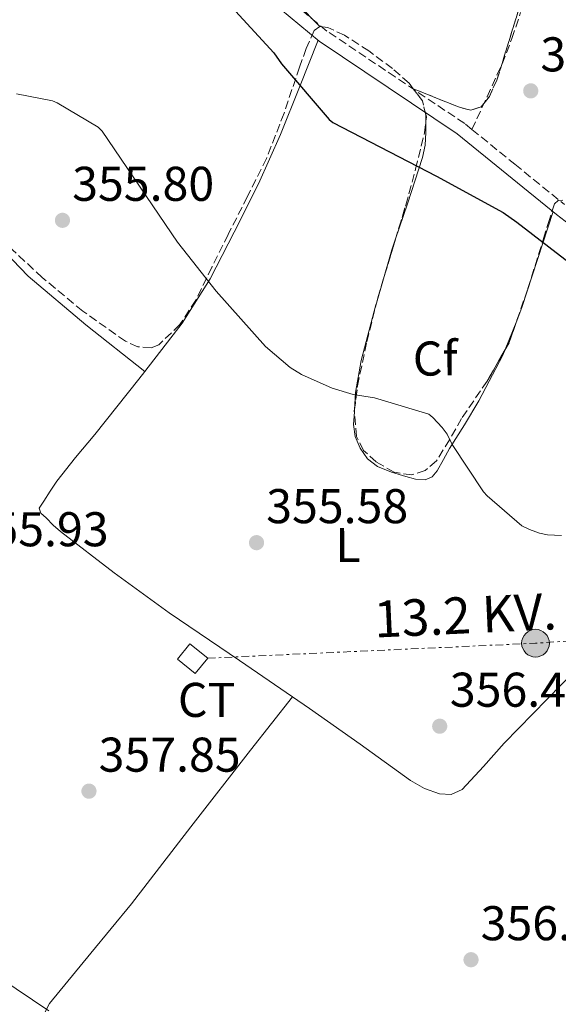
# Model space of a CAD drawing. Units: metres. Extents: x 594399 to 597863, y 4685118 to 4687477.
# Drawn here: x 597600 to 597710, y 4686154 to 4686356 of the extents above; entities that cross this region are included whole.
import ezdxf
from ezdxf.enums import TextEntityAlignment as Align

# ---------------------------------------------------------------- set-up
doc = ezdxf.new("R2010")
doc.units = ezdxf.units.M
doc.header["$MEASUREMENT"] = 0
doc.linetypes.add('DGN Style 3', pattern=[2.435890702152634, 1.739921930109024, -0.6959687720436097])
doc.linetypes.add('DGN Style 7', pattern=[3.4798438602180486, 1.565929737098122, -0.6959687720436097, 0.5219765790327072, -0.6959687720436097])
for name, color, linetype, lineweight in [('Balsa-alberca', 142, 'Continuous', 0), ('Camino', 7, 'DGN Style 3', 0), ('Construcción sin especificar', 1, 'Continuous', 0), ('Cota de punto acotado terreno', 7, 'Continuous', 0), ('Curva de nivel directora', 30, 'Continuous', 30), ('Curva de nivel intermedia', 30, 'Continuous', 0), ('destino de construcciones', 7, 'Continuous', 0), ('Etiqueta de uso rústico', 92, 'Continuous', 0), ('Etiqueta de zona arbolada', 92, 'Continuous', 0), ('Linea de separación interior de zonas arboladas', 92, 'DGN Style 3', 0), ('Línea de cambio de uso (parcela vista)', 92, 'Continuous', 0), ('Línea eléctrica', 6, 'DGN Style 7', 0), ('Margen derecho', 7, 'Continuous', 0), ('Poste tendido eléctrico', 7, 'Continuous', 0), ('Punto acotado terreno (símbolo)', 7, 'Continuous', 0), ('Senda', 7, 'DGN Style 3', 0), ('Tensión línea eléctrica', 7, 'Continuous', 0), ('Transformador', 7, 'Continuous', 0), ('Zona arbolada', 92, 'DGN Style 3', 0)]:
    doc.layers.add(name, color=color, linetype=linetype, lineweight=lineweight)
doc.styles.add('Style-Arial', font='arial.ttf')

# ---------------------------------------------------------------- blocks, each defined once
blk = doc.blocks.new('5PATER')
at = {"layer": 'Balsa-alberca', "linetype": 'Continuous', "lineweight": 0}
h = blk.add_hatch(color=51, dxfattribs=at)
edge = h.paths.add_edge_path()
edge.add_ellipse((0, 0), major_axis=(-0.1095731443231308, -0.1110710700762829), ratio=0.9994222409660317, start_angle=0, end_angle=360)
blk = doc.blocks.new('5PELE')
at = {"layer": 'Construcción sin especificar', "linetype": 'Continuous', "lineweight": 0}
h = blk.add_hatch(color=9, dxfattribs=at)
edge = h.paths.add_edge_path()
edge.add_arc((-2.000000476837158e-05, 0), 0.2850000000000001, 0, 360)
at = {"layer": 'Construcción sin especificar', "color": 252, "linetype": 'Continuous', "lineweight": 0}
blk.add_circle((-2.000000476837158e-05, 0), 0.2850000000000001, dxfattribs=at)

msp = doc.modelspace()

# ---------------------------------------------------------------- linework, layer by layer
at = {"layer": 'Camino', "color": 7, "linetype": 'DGN Style 3', "lineweight": 0}
for points in [[(597692.5199999984, 4686333.340000002, 349.2700000000041), (597691.0299999998, 4686334.550000001, 349.25), (597676.7899999995, 4686344.120000003, 349.1900000000024), (597662.7500000002, 4686353.550000002, 349.1900000000024), (597652.8999999977, 4686361.680000002, 349.5800000000019)], [(597692.5199999984, 4686333.340000002, 349.2700000000041), (597701.3299999973, 4686326.2, 349.3500000000059), (597711.5100000007, 4686317.920000004, 349.4400000000024)]]:
    msp.add_polyline3d(points, dxfattribs=at)
at = {"layer": 'Curva de nivel directora', "color": 30, "linetype": 'Continuous', "lineweight": 30, "elevation": 350, "flags": 128}
msp.add_lwpolyline([(597640.8399999988, 4686361.140000001), (597651.8499999993, 4686349.11), (597653.4499999996, 4686346.810000001), (597663.2399999998, 4686335.380000002), (597663.9799999996, 4686334.74), (597685.2299999995, 4686323.730000002), (597698.949999999, 4686316.28), (597701.7099999995, 4686314.290000001), (597714.889999998, 4686304.150000002)], dxfattribs=at)
at = {"layer": 'Curva de nivel intermedia', "color": 30, "linetype": 'Continuous', "lineweight": 0, "flags": 128}
for points, elevation in [([(597598.9900000017, 4686340.689999999), (597606.4400000017, 4686339.249999999), (597607.4000000005, 4686338.84), (597615.7900000013, 4686333.779999999), (597616.5900000016, 4686332.98), (597632.0600000012, 4686310.16), (597640.0099999995, 4686300.150000001), (597650.1500000005, 4686288.79), (597655.1799999997, 4686284.470000002), (597657.5500000012, 4686283.000000001), (597663.8200000009, 4686280.180000001), (597668.1700000005, 4686278.899999999), (597672.4900000012, 4686278.230000001), (597683.6600000004, 4686274.84), (597684.520000001, 4686274.17), (597686.4400000009, 4686272.150000001), (597687.400000002, 4686270.74), (597688.4300000002, 4686268.659999999), (597694.9200000013, 4686258.9), (597695.6600000011, 4686258.069999999), (597702.7900000013, 4686251.960000001), (597704.3300000012, 4686251.16), (597706.41, 4686250.420000001), (597708.0400000017, 4686250.069999999), (597710.8899999993, 4686249.909999998)], 355.0000000000001), ([(597451.9800000016, 4686271.13), (597452.9400000006, 4686270.58), (597467.6300000001, 4686262.970000001), (597481.5799999998, 4686255.060000001), (597482.8899999997, 4686253.82), (597493.8300000009, 4686243.38), (597505.6700000007, 4686233.109999999), (597517.610000001, 4686223.539999999), (597529.130000001, 4686213.779999999), (597541.4200000003, 4686203.289999999), (597560.2300000014, 4686188.600000001), (597577.9600000009, 4686172.09), (597578.760000001, 4686171.640000001), (597579.5000000009, 4686171.099999999), (597592.1699999999, 4686161.369999998), (597605.6700000004, 4686152.34)], 359.9999999999999)]:
    msp.add_lwpolyline(points, dxfattribs=dict(at, elevation=elevation))
at = {"layer": 'Linea de separación interior de zonas arboladas', "color": 92, "linetype": 'DGN Style 3', "lineweight": 0}
msp.add_polyline3d([(597640.04, 4686376.100000001, 349.25), (597661.2599999999, 4686354.49, 349.0500000000029)], dxfattribs=at)
at = {"layer": 'Línea de cambio de uso (parcela vista)', "color": 92, "linetype": 'Continuous', "lineweight": 0, "extrusion": (0, 0.08833630379277811, 0.9960907074319237), "elevation": 414321.5225034729, "flags": 128}
msp.add_lwpolyline([(-597683.0800000003, -4667985.194649582), (-597683.0800000003, -4667985.649728619)], dxfattribs=at)
at = {"layer": 'Línea de cambio de uso (parcela vista)', "color": 92, "linetype": 'Continuous', "lineweight": 0, "extrusion": (0, 0.08829475887793757, 0.996094390886068), "elevation": 414126.8303471808, "flags": 128}
msp.add_lwpolyline([(-597683.0800000001, -4668001.328301271), (-597683.0800000001, -4668002.471064458)], dxfattribs=at)
at = {"layer": 'Línea de cambio de uso (parcela vista)', "color": 92, "linetype": 'Continuous', "lineweight": 0, "extrusion": (0.1706392362322336, 0.1947053161662225, 0.965904804271462), "elevation": 1014765.920708969, "flags": 128}
msp.add_lwpolyline([(2639329.559950781, -3784556.373200504), (2639320.351407574, -3784555.224134157), (2639311.120424879, -3784554.40446761), (2639295.682465632, -3784554.686079409), (2639280.214018207, -3784555.524215826)], dxfattribs=at)
at = {"layer": 'Línea de cambio de uso (parcela vista)', "color": 92, "linetype": 'Continuous', "lineweight": 0, "extrusion": (0.02779008479300278, 0.08767088872355779, 0.9957617819828292), "elevation": 427812.9512724372, "flags": 128}
msp.add_lwpolyline([(846299.2055429656, -4628109.350215008), (846299.3774700825, -4628116.1448249), (846299.3329028742, -4628118.51190215)], dxfattribs=at)
at = {"layer": 'Línea de cambio de uso (parcela vista)', "color": 92, "linetype": 'Continuous', "lineweight": 0, "extrusion": (0.02554997717374076, 0.08833353967271354, 0.9957632170527844), "elevation": 429579.4797724608, "flags": 128}
msp.add_lwpolyline([(727971.8878536286, -4648022.960969133), (727971.8878536286, -4648027.627411428)], dxfattribs=at)
at = {"layer": 'Línea de cambio de uso (parcela vista)', "color": 92, "linetype": 'Continuous', "lineweight": 0, "extrusion": (0.03654566200085942, 0.09117719713495495, 0.9951638725916112), "elevation": 449476.2578146822, "flags": 128}
msp.add_lwpolyline([(1188726.075243782, -4550109.99589824), (1188726.075243782, -4550103.554803584)], dxfattribs=at)
at = {"layer": 'Línea de cambio de uso (parcela vista)', "color": 92, "linetype": 'Continuous', "lineweight": 0, "extrusion": (0.01620814460554942, -0.01279590656899171, 0.9997867576756172), "elevation": -49923.56423195931, "flags": 128}
msp.add_lwpolyline([(4048498.142134423, 2434251.602963531), (4048498.142134423, 2434251.598121011)], dxfattribs=at)
at = {"layer": 'Línea de cambio de uso (parcela vista)', "color": 92, "linetype": 'Continuous', "lineweight": 0, "extrusion": (0.004258921899710646, 0.0738855511645786, 0.9972576331687609), "elevation": 349147.8814479444, "flags": 128}
msp.add_lwpolyline([(-326998.6065821497, -4699952.340610411), (-326998.6065821497, -4699952.725702894)], dxfattribs=at)
at = {"layer": 'Línea de cambio de uso (parcela vista)', "color": 92, "linetype": 'Continuous', "lineweight": 0, "extrusion": (0.01926002226821347, 0.025342120469599, 0.9994932858565546), "elevation": 130625.832717189, "flags": 128}
msp.add_lwpolyline([(2359721.622875869, -4090534.360850613), (2359721.622875869, -4090534.363992269)], dxfattribs=at)
at = {"layer": 'Línea de cambio de uso (parcela vista)', "color": 92, "linetype": 'Continuous', "lineweight": 0}
for points in [[(597660.9199999999, 4686351.689999999, 349.1999999999971), (597657.0899999999, 4686342.01, 350.2799999999988), (597653.25, 4686332.33, 351.3600000000006), (597648.7199999997, 4686322.189999999, 352.3500000000058), (597643.7199999997, 4686312.230000001, 353.2200000000012), (597638.7699999996, 4686302.66, 354.1199999999953), (597633.0300000003, 4686293.539999999, 355.0099999999948), (597625.3962000003, 4686283.623000001, 355.3632999999973)], [(597676.8547, 4686310.883400001, 351.9122999999963), (597679.29, 4686318.09, 351.2100000000065), (597682.3700000001, 4686327.59, 350.2799999999988), (597682.9000000004, 4686330.130000001, 349.9199999999983), (597683.0800000001, 4686332.710000001, 349.570000000007), (597683.0800000001, 4686334.730000001, 349.3999999999942), (597683.0800000001, 4686335.168400001, 349.3610999999946)], [(597709.1799999997, 4686316.460000001, 349.4400000000023), (597705.9800000006, 4686306.600000001, 350.2700000000041), (597702.79, 4686296.74, 351.1100000000006), (597701.7191000005, 4686294.068299999, 351.394100000005)], [(597668.4029999999, 4686275.739800001, 355.3669999999984), (597668.6100000005, 4686279.33, 355.1000000000058), (597669.7599999999, 4686285.859999999, 354.3099999999977), (597672.8200000003, 4686297.310000001, 353.2200000000012), (597672.9283999996, 4686297.684800001, 353.1839999999939)], [(597699.3343000002, 4686288.1185, 352.0268000000069), (597698.8700000001, 4686286.960000001, 352.1499999999942), (597693.9600000001, 4686277.609999999, 353.3500000000058), (597690.9699999997, 4686272.689999999, 354.0599999999977), (597687.9400000004, 4686267.82, 354.7599999999948), (597686.6699999999, 4686265.52, 354.8000000000029), (597685.3799999999, 4686263.210000001, 354.820000000007), (597684.3300000001, 4686261.99, 354.9499999999971), (597682.9500000002, 4686261.350000001, 355.0800000000018), (597680.9299999997, 4686261.5, 355.2400000000052), (597678.9199999999, 4686262.060000001, 355.3999999999942), (597676, 4686262.92, 355.5500000000029), (597673.1600000003, 4686264.100000001, 355.5899999999965), (597671.0999999996, 4686265.689999999, 355.5899999999965), (597669.5700000003, 4686267.880000001, 355.5899999999965), (597668.5599999996, 4686270.289999999, 355.5899999999965), (597668.2300000006, 4686272.74, 355.5899999999965), (597668.3809000002, 4686275.3564, 355.3954999999987)], [(597625.3962000003, 4686283.623000001, 355.3632999999973), (597624.1699999999, 4686282.029999999, 355.4199999999983), (597615.1100000005, 4686270.699999999, 355.1999999999971), (597611.1500000004, 4686265.939999999, 355.1699999999983), (597607.2999999998, 4686261.100000001, 355.1399999999995), (597605.9299999997, 4686259.060000001, 355.1300000000047), (597604.6100000005, 4686257, 355.1399999999995), (597603.6500000004, 4686255.59, 355.1999999999971), (597604.0199999996, 4686254.560000001, 355.2299999999959), (597605.1200000001, 4686253.539999999, 355.2700000000041), (597606.5599999996, 4686252.08, 355.3699999999953), (597608.0700000003, 4686250.789999999, 355.4600000000065), (597619.0899999999, 4686242.27, 355.7299999999959), (597630.3399999999, 4686234.09, 355.9700000000012), (597644.7699999996, 4686224.25, 356.2599999999948), (597655.6880999999, 4686216.827500001, 356.4793999999966)], [(597655.6880999999, 4686216.827500001, 356.4793999999966), (597659.2000000002, 4686214.439999999, 356.5500000000029), (597669.5599999996, 4686207.050000001, 356.7700000000041), (597679.9400000004, 4686199.59, 356.929999999993), (597682.7999999998, 4686198.01, 356.9199999999983), (597685.8300000001, 4686196.9, 356.8699999999953), (597688.2699999996, 4686196.730000001, 356.8399999999965), (597690.5, 4686197.74, 356.8000000000029), (597694.9199999999, 4686202.5, 356.6499999999942), (597699.1399999997, 4686207.27, 356.4799999999959), (597707.9600000001, 4686216.32, 356.320000000007), (597716.7999999998, 4686225.380000001, 356.2299999999959), (597718.0800000001, 4686226.810000001, 356.2299999999959), (597719.2400000002, 4686228.33, 356.2299999999959)], [(597662.2699999996, 4686101.930000001, 360.6399999999995), (597652, 4686111.180000001, 360.7400000000052), (597641.7300000006, 4686120.42, 360.8399999999965), (597628.0499999998, 4686131.859999999, 360.4799999999959), (597614.0800000001, 4686142.949999999, 360.070000000007), (597609.7300000006, 4686146.5, 360.1000000000058), (597605.3799999999, 4686150.060000001, 360.1300000000047), (597604.6799999997, 4686151.66, 360.1300000000047), (597605.8300000001, 4686153.83, 360), (597614.2999999998, 4686164.15, 359.179999999993), (597622.6600000003, 4686174.310000001, 358.3999999999942), (597634.8200000003, 4686190.119999999, 357.75), (597647.04, 4686205.859999999, 357.1199999999953), (597651.3700000001, 4686211.350000001, 356.8000000000029), (597655.6880999999, 4686216.827500001, 356.4801000000007)]]:
    msp.add_polyline3d(points, dxfattribs=at)
at = {"layer": 'Línea eléctrica', "color": 6, "linetype": 'DGN Style 7', "lineweight": 0, "extrusion": (-0.04182705661761153, 0.9542053450950517, 0.2962138699094634), "elevation": 4446728.789014243, "flags": 128}
msp.add_lwpolyline([(-802285.9060966165, -1378700.241639527), (-802353.2664227235, -1378700.681374094), (-802432.7193807125, -1378706.596851009)], dxfattribs=at)
at = {"layer": 'Margen derecho', "color": 7, "linetype": 'Continuous', "lineweight": 0}
msp.add_polyline3d([(597715.2399999967, 4686311.750000002, 349.3500000000059), (597709.8900000004, 4686315.88, 349.4400000000024), (597699.6900000012, 4686324.180000001, 349.3500000000059), (597689.4800000008, 4686332.460000001, 349.25), (597675.3299999976, 4686341.960000004, 349.1900000000024), (597661.1900000002, 4686351.460000002, 349.1900000000024), (597651.2500000002, 4686359.670000002, 349.5800000000019)], dxfattribs=at)
at = {"layer": 'Senda', "color": 7, "linetype": 'DGN Style 3', "lineweight": 0}
msp.add_polyline3d([(597692.5199999984, 4686333.340000002, 349.2700000000041), (597695.6200000008, 4686340.070000002, 348.3300000000017), (597698.7199999989, 4686346.79, 347.3899999999995), (597700.7300000006, 4686352.030000002, 346.5399999999936), (597702.4999999985, 4686357.350000001, 345.600000000006)], dxfattribs=at)
at = {"layer": 'Transformador', "color": 7, "linetype": 'Continuous', "lineweight": 0}
msp.add_polyline3d([(597638.2800000003, 4686224.74, 356.3099999999977), (597635.7199999997, 4686221.58, 356.4900000000052), (597632.0700000003, 4686224.550000001, 356.3899999999995), (597634.6200000001, 4686227.720000001, 356.2200000000012)], close=True, dxfattribs=at)
at = {"layer": 'Zona arbolada', "color": 92, "linetype": 'DGN Style 3', "lineweight": 0, "extrusion": (0.2778997190598698, 0.2179690502012148, 0.9355539745524177), "elevation": 1187898.867040835, "flags": 128}
msp.add_lwpolyline([(3318542.068928507, -3145655.414049983), (3318544.833665971, -3145656.726681159), (3318547.931244589, -3145656.783308906)], dxfattribs=at)
at = {"layer": 'Zona arbolada', "color": 92, "linetype": 'DGN Style 3', "lineweight": 0, "extrusion": (0.09552016721159655, 0.1789304096230409, 0.9792138715153087), "elevation": 895960.7391944338, "flags": 128}
msp.add_lwpolyline([(1679707.512808523, -4323748.318528411), (1679707.801497051, -4323749.065950682), (1679708.048874992, -4323749.344015433)], dxfattribs=at)
at = {"layer": 'Zona arbolada', "color": 92, "linetype": 'DGN Style 3', "lineweight": 0, "extrusion": (0.4614270466784701, -0.04412524735900873, 0.8860801561591882), "elevation": 69311.5186589667, "flags": 128}
msp.add_lwpolyline([(4721915.358396878, -131733.3889182449), (4721921.617346921, -131734.8000396697), (4721924.304483791, -131735.4110006658)], dxfattribs=at)
at = {"layer": 'Zona arbolada', "color": 92, "linetype": 'DGN Style 3', "lineweight": 0, "extrusion": (0.005110836611623763, 0.1049041034353254, 0.9944692093934131), "elevation": 495017.9028042868, "flags": 128}
msp.add_lwpolyline([(-368923.0143373563, -4683743.388592631), (-368923.2247665382, -4683744.451161086), (-368924.0866978792, -4683747.934976473)], dxfattribs=at)
at = {"layer": 'Zona arbolada', "color": 92, "linetype": 'DGN Style 3', "lineweight": 0, "extrusion": (-0.0676700769172111, 0.1440547527850571, 0.98725325468699), "elevation": 634983.8204813438, "flags": 128}
msp.add_lwpolyline([(-2533493.168558239, -3936598.46517571), (-2533489.792160857, -3936594.970517378), (-2533488.480330214, -3936594.037477531)], dxfattribs=at)
at = {"layer": 'Zona arbolada', "color": 92, "linetype": 'DGN Style 3', "lineweight": 0, "extrusion": (0.1607495738906896, 0.02136131070516147, 0.9867640391192413), "elevation": 196530.5097791615, "flags": 128}
msp.add_lwpolyline([(4566709.421437606, -1193702.288948186), (4566709.545396381, -1193702.294498169), (4566709.798585456, -1193702.362331291)], dxfattribs=at)
at = {"layer": 'Zona arbolada', "color": 92, "linetype": 'DGN Style 3', "lineweight": 0}
for points in [[(597640.04, 4686376.100000001, 349.25), (597661.2599999999, 4686354.49, 349.0500000000029), (597660.1299999999, 4686353.699999999, 349.1900000000023), (597658.5099999999, 4686349.970000001, 349.6000000000058), (597657.1200000001, 4686346.15, 350.0200000000041), (597653.9400000004, 4686336.699999999, 350.9900000000052), (597650.3399999999, 4686327.4, 351.9400000000023), (597646.4500000002, 4686319.560000001, 352.7100000000065), (597642.4699999997, 4686311.779999999, 353.4100000000035), (597639.1399999997, 4686305.039999999, 353.929999999993), (597635.8099999996, 4686298.279999999, 354.3699999999953), (597632.5800000001, 4686293.26, 354.6900000000023), (597628.2599999999, 4686289.130000001, 354.8800000000047), (597626.6699999999, 4686288.480000001, 354.8999999999942), (597623.9299999997, 4686288.689999999, 354.929999999993), (597621.4100000003, 4686289.83, 354.9499999999971), (597612.6200000001, 4686296.029999999, 355.0099999999948), (597604.3200000003, 4686302.949999999, 355.070000000007), (597595.7400000002, 4686310.859999999, 355.1499999999942)], [(597702.3099999996, 4686358.57, 345.4900000000052), (597698.7199999997, 4686346.92, 348.0299999999988), (597697.6200000001, 4686343.470000001, 348.4499999999971), (597696.0899999999, 4686340.130000001, 348.7299999999959), (597694.4400000004, 4686338.02, 348.8000000000029), (597692.2599999999, 4686337.289999999, 348.8099999999977), (597689.9600000001, 4686337.890000001, 348.8000000000029), (597685.2100000001, 4686339.800000001, 348.7299999999959), (597680.4699999997, 4686341.710000001, 348.6499999999942), (597679.5999999996, 4686342.859999999, 348.6399999999995), (597676.2000000002, 4686345.83, 348.6699999999983), (597671.3600000005, 4686349.480000001, 348.7200000000012), (597666.3399999999, 4686352.680000001, 348.8000000000029), (597662.9299999997, 4686354.300000001, 348.929999999993), (597661.2599999999, 4686354.49, 349.0500000000029), (597640.04, 4686376.100000001, 349.25)], [(597661.2599999999, 4686354.49, 349.0500000000029), (597660.1299999999, 4686353.699999999, 349.1900000000023), (597658.5099999999, 4686349.970000001, 349.6000000000058), (597657.1200000001, 4686346.15, 350.0200000000041), (597653.9400000004, 4686336.699999999, 350.9900000000052), (597650.3399999999, 4686327.4, 351.9400000000023), (597646.4500000002, 4686319.560000001, 352.7100000000065), (597642.4699999997, 4686311.779999999, 353.4100000000035), (597639.1399999997, 4686305.039999999, 353.929999999993), (597635.8099999996, 4686298.279999999, 354.3699999999953), (597632.5800000001, 4686293.26, 354.6900000000023), (597628.2599999999, 4686289.130000001, 354.8800000000047), (597626.6699999999, 4686288.480000001, 354.8999999999942), (597623.9299999997, 4686288.689999999, 354.929999999993), (597621.4100000003, 4686289.83, 354.9499999999971), (597612.6200000001, 4686296.029999999, 355.0099999999948), (597604.3200000003, 4686302.949999999, 355.070000000007), (597595.7400000002, 4686310.859999999, 355.1499999999942), (597588, 4686319.460000001, 355.070000000007), (597581.0899999999, 4686329.84, 354.4900000000052), (597574.3700000001, 4686340.33, 353.7299999999959), (597569.5599999996, 4686347.5, 353.3099999999977), (597564.2000000002, 4686354.34, 352.9600000000065), (597558.5999999996, 4686358.930000001, 352.8500000000058)], [(597711.1900000004, 4686318.810000001, 349.5200000000041), (597710.2100000001, 4686318.74, 349.570000000007), (597709.4699999997, 4686318.050000001, 349.6300000000047), (597708.4299999997, 4686314.859999999, 349.7799999999988), (597707.4299999997, 4686311.65, 349.9499999999971), (597703.9299999997, 4686300.41, 351.1199999999953), (597700.1299999999, 4686289.51, 352.4499999999971), (597695.6299999999, 4686281.640000001, 353.2899999999936), (597690.4000000004, 4686273.960000001, 354.1100000000006), (597687.9000000004, 4686269.609999999, 354.9499999999971), (597685.2199999997, 4686265.25, 355.6499999999942), (597682.9199999999, 4686263.289999999, 355.5500000000029), (597680.1600000003, 4686262.369999999, 355.3899999999995), (597676.5199999996, 4686262.92, 355.3999999999942), (597672.8700000001, 4686265.060000001, 355.3899999999995), (597670.29, 4686267.42, 355.3699999999953), (597668.8300000001, 4686270.25, 355.3300000000018), (597668.3700000001, 4686275.480000001, 355.2899999999936), (597669.0300000003, 4686280.680000001, 355.070000000007), (597670.9400000004, 4686289.74, 354.2400000000052), (597673.1900000004, 4686298.730000001, 353.2799999999988), (597676.0599999996, 4686308.26, 352.2599999999948), (597678.9500000002, 4686317.800000001, 351.2299999999959), (597680.9600000001, 4686325.210000001, 350.5200000000041), (597682.79, 4686332.65, 349.8300000000018), (597683.1699999999, 4686335.949999999, 349.1900000000023), (597682.3399999999, 4686339.24, 348.6699999999983), (597680.4699999997, 4686341.710000001, 348.6499999999942), (597685.2100000001, 4686339.800000001, 348.7299999999959), (597689.9600000001, 4686337.890000001, 348.8000000000029), (597692.2599999999, 4686337.289999999, 348.8099999999977), (597694.4400000004, 4686338.02, 348.8000000000029), (597696.0899999999, 4686340.130000001, 348.7299999999959), (597697.6200000001, 4686343.470000001, 348.4499999999971), (597698.7199999997, 4686346.92, 348.0299999999988), (597702.3099999996, 4686358.57, 345.4900000000052)], [(597680.4699999997, 4686341.710000001, 348.6499999999942), (597685.2100000001, 4686339.800000001, 348.7299999999959), (597689.9600000001, 4686337.890000001, 348.8000000000029), (597692.2599999999, 4686337.289999999, 348.8099999999977), (597694.4400000004, 4686338.02, 348.8000000000029), (597696.0899999999, 4686340.130000001, 348.7299999999959), (597697.6200000001, 4686343.470000001, 348.4499999999971), (597698.7199999997, 4686346.92, 348.0299999999988), (597702.3099999996, 4686358.57, 345.4900000000052)], [(597680.4699999997, 4686341.710000001, 348.6499999999942), (597679.5999999996, 4686342.859999999, 348.6399999999995), (597676.2000000002, 4686345.83, 348.6699999999983), (597671.3600000005, 4686349.480000001, 348.7200000000012), (597666.3399999999, 4686352.680000001, 348.8000000000029), (597662.9299999997, 4686354.300000001, 348.929999999993), (597661.2599999999, 4686354.49, 349.0500000000029)], [(597676.8547, 4686310.883400001, 351.976800000004), (597678.9500000002, 4686317.800000001, 351.2299999999959), (597680.9600000001, 4686325.210000001, 350.5200000000041), (597682.79, 4686332.65, 349.8300000000018), (597683.0800000001, 4686335.168400001, 349.3415999999997)], [(597711.1900000004, 4686318.810000001, 349.5200000000041), (597710.2100000001, 4686318.74, 349.570000000007), (597709.4699999997, 4686318.050000001, 349.6300000000047), (597708.4299999997, 4686314.859999999, 349.7799999999988), (597707.4299999997, 4686311.65, 349.9499999999971), (597703.9299999997, 4686300.41, 351.1199999999953), (597701.7191000005, 4686294.068299999, 351.8938000000053)], [(597668.4029999999, 4686275.739800001, 355.278999999995), (597669.0300000003, 4686280.680000001, 355.070000000007), (597670.9400000004, 4686289.74, 354.2400000000052), (597672.9283999996, 4686297.684800001, 353.3916000000027)], [(597699.3343000002, 4686288.1185, 352.5984999999928), (597695.6299999999, 4686281.640000001, 353.2899999999936), (597690.4000000004, 4686273.960000001, 354.1100000000006), (597687.9000000004, 4686269.609999999, 354.9499999999971), (597685.2199999997, 4686265.25, 355.6499999999942), (597682.9199999999, 4686263.289999999, 355.5500000000029), (597680.1600000003, 4686262.369999999, 355.3899999999995), (597676.5199999996, 4686262.92, 355.3999999999942), (597672.8700000001, 4686265.060000001, 355.3899999999995), (597670.29, 4686267.42, 355.3699999999953), (597668.8300000001, 4686270.25, 355.3300000000018), (597668.3809000002, 4686275.3564, 355.2909000000073)]]:
    msp.add_polyline3d(points, dxfattribs=at)

# ---------------------------------------------------------------- block references
at = {"layer": 'Poste tendido eléctrico', "color": 7, "linetype": 'Continuous', "lineweight": 0, "xscale": 10, "yscale": 10, "zscale": 10}
msp.add_blockref('5PELE', (597705.5700000002, 4686227.82, 355.8899999999995), dxfattribs=at)
at = {"layer": 'Punto acotado terreno (símbolo)', "color": 7, "linetype": 'Continuous', "lineweight": 0, "xscale": 10, "yscale": 10, "zscale": 10}
for p in [(597704.5899999985, 4686341.27, 347.9400000000028), (597608.4600000001, 4686314.680000001, 355.8000000000029), (597648.2999999998, 4686248.469999999, 355.5800000000027), (597685.8999999978, 4686210.770000001, 356.4100000000039), (597613.8999999982, 4686197.430000001, 357.8500000000058), (597692.3299999984, 4686162.810000001, 356.8899999999999)]:
    msp.add_blockref('5PATER', p, dxfattribs=at)

# ---------------------------------------------------------------- texts
at = {"layer": 'Cota de punto acotado terreno', "color": 7, "linetype": 'Continuous', "lineweight": 0, "style": 'Style-Arial'}
for s, p in [('347.94', (597706.569999999, 4686345.27, 347.9400000000023)), ('355.80', (597610.4499999994, 4686318.680000001, 355.8000000000029)), ('355.58', (597650.2800000006, 4686252.470000001, 355.5800000000018)), ('355.93', (597588.7800000015, 4686247.730000001, 355.929999999993)), ('356.41', (597687.980000001, 4686214.77, 356.4100000000035)), ('357.85', (597615.879999999, 4686201.429999999, 357.8500000000058)), ('356.89', (597694.3099999992, 4686166.81, 356.8899999999995))]:
    msp.add_text(s, height=7.000000000000002, dxfattribs=at).set_placement(p)
at = {"layer": 'destino de construcciones', "color": 7, "linetype": 'Continuous', "lineweight": 0, "style": 'Style-Arial'}
msp.add_text('CT', height=7.000000000000002, dxfattribs=at).set_placement((597638.0625145364, 4686216.180009998, 356.7200000000012), align=Align.MIDDLE_CENTER)
at = {"layer": 'Etiqueta de uso rústico', "color": 92, "linetype": 'Continuous', "lineweight": 0, "style": 'Style-Arial'}
msp.add_text('L', height=7.000000000000002, rotation=0.4750899999999999, dxfattribs=at).set_placement((597667.0622856078, 4686248.007264291, 355.6900000000023), align=Align.MIDDLE_CENTER)
at = {"layer": 'Etiqueta de zona arbolada', "color": 92, "linetype": 'Continuous', "lineweight": 0, "style": 'Style-Arial'}
msp.add_text('Cf', height=7.000000000000002, rotation=0.4750899999999999, dxfattribs=at).set_placement((597684.9702302194, 4686286.298922902, 353.679999999993), align=Align.MIDDLE_CENTER)
at = {"layer": 'Tensión línea eléctrica', "color": 7, "linetype": 'Continuous', "lineweight": 0, "style": 'Style-Arial'}
msp.add_text('13.2 KV.', height=7.5, rotation=2.619359999999999, dxfattribs=at).set_placement((597691.3211916208, 4686229.831396119, 356.0399999999936), align=Align.CENTER)

doc.saveas('drawing.dxf')
